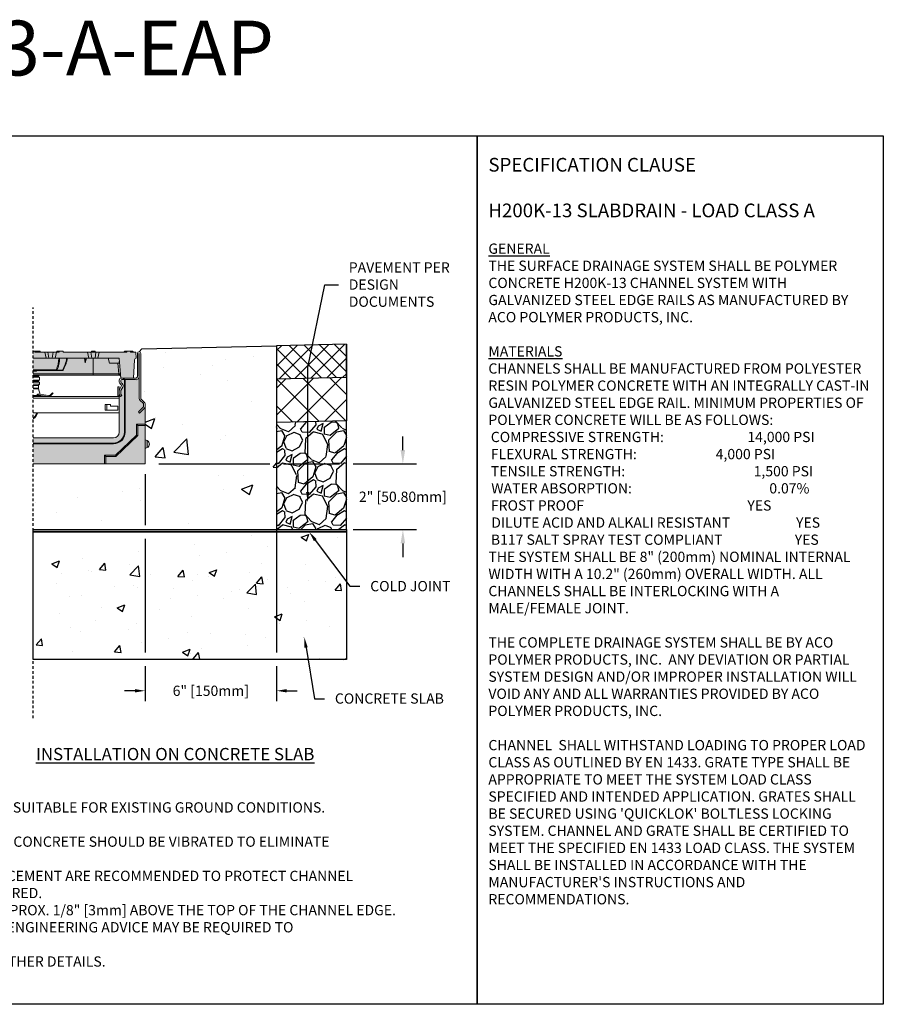
# Model space of a CAD drawing. Units: inches. Extents: x 317.6 to 378.4, y 64.9 to 109.8.
# Drawn here: x 339 to 378.4, y 64.9 to 109.8 of the extents above; entities that cross this region are included whole.
import ezdxf
from ezdxf import colors
from ezdxf.entities.mleader import LeaderData, LeaderLine
from ezdxf.math import Vec2, Vec3

# ---------------------------------------------------------------- set-up
doc = ezdxf.new("R2010")
doc.units = ezdxf.units.IN
doc.header["$LTSCALE"] = 0.25
doc.header["$MEASUREMENT"] = 0
doc.linetypes.add('HIDDEN', pattern=[0.375, 0.25, -0.125])
for name, color, linetype in [('ABC', 7, 'Continuous'), ('ASPHALT', 7, 'Continuous'), ('Channel 0.5m', 6, 'Continuous'), ('SUB-GRADE', 7, 'Continuous'), ('Text', 7, 'Continuous'), ('TITLEBLOCK', 7, 'Continuous')]:
    doc.layers.add(name, color=color, linetype=linetype)
doc.styles.add('Annotative', font='arial.ttf', dxfattribs={"height": 0.09375})
doc.styles.get("Standard").update_dxf_attribs({"font": 'arial.ttf'})
doc.dimstyles.get("Standard").update_dxf_attribs({"dimtxt": 0.625, "dimasz": 0.625, "dimexe": 0.625, "dimexo": 0.625, "dimtad": 0, "dimtih": 1, "dimtoh": 1, "dimdec": 3, "dimzin": 0, "dimdsep": 46, "dimlunit": 4, "dimtxsty": 'Standard', "dimcen": 0.625, "dimadec": 0, "dimazin": 0, "dimtfac": 1, "dimtdec": 3, "dimtofl": 0, "dimtmove": 0, "dimatfit": 3, "dimfxl": 1, "dimtolj": 1, "dimtzin": 0, "dimarcsym": 0})

# ---------------------------------------------------------------- blocks, each defined once
blk = doc.blocks.new('*D69')
at = {"layer": 'Defpoints', "color": 0, "transparency": 16777216}
for p in [(344.702, 89.554), (350.702, 86.55), (356.47, 86.55)]:
    blk.add_point(p, dxfattribs=at)
at = {"layer": 'SUB-GRADE', "color": 0, "lineweight": -2, "transparency": 16777216}
for p, q in [((356.47, 90.179), (356.47, 90.804)), ((345.327, 89.554), (350.389, 89.554)), ((351.014, 89.554), (353.577, 89.554)), ((354.202, 89.554), (357.095, 89.554)), ((351.327, 86.55), (353.577, 86.55)), ((354.202, 86.55), (357.095, 86.55)), ((356.47, 85.925), (356.47, 85.3))]:
    blk.add_line(p, q, dxfattribs=at)
at = {"layer": 'SUB-GRADE', "color": 0, "transparency": 16777216}
for points in [[(356.366, 90.179), (356.574, 90.179), (356.47, 89.554)], [(356.366, 85.925), (356.574, 85.925), (356.47, 86.55)]]:
    blk.add_solid(points, dxfattribs=at)
at = {"layer": 'SUB-GRADE', "color": 0, "transparency": 16777216, "insert": (356.47, 88.052), "char_height": 0.46875, "attachment_point": 5}
blk.add_mtext('\\A1;2" [50.80mm]', dxfattribs=at)
blk = doc.blocks.new('*D70')
at = {"layer": 'Defpoints', "color": 0, "transparency": 16777216}
for p in [(344.702, 89.554), (350.702, 86.55), (350.702, 79.196)]:
    blk.add_point(p, dxfattribs=at)
at = {"layer": 'Text', "color": 0, "lineweight": -2, "transparency": 16777216}
for p, q in [((344.702, 89.085), (344.702, 86.76)), ((344.702, 86.135), (344.702, 80.941)), ((350.702, 86.081), (350.702, 80.941)), ((344.702, 80.316), (344.702, 78.727)), ((350.702, 80.316), (350.702, 78.727)), ((344.233, 79.196), (343.764, 79.196)), ((351.171, 79.196), (351.639, 79.196))]:
    blk.add_line(p, q, dxfattribs=at)
at = {"layer": 'Text', "color": 0, "transparency": 16777216}
for points in [[(344.233, 79.274), (344.233, 79.118), (344.702, 79.196)], [(351.171, 79.274), (351.171, 79.118), (350.702, 79.196)]]:
    blk.add_solid(points, dxfattribs=at)
at = {"layer": 'Text', "color": 0, "transparency": 16777216, "insert": (347.702, 79.196), "char_height": 0.46875, "attachment_point": 5}
blk.add_mtext('\\A1;6" [150mm]', dxfattribs=at)

msp = doc.modelspace()

# ---------------------------------------------------------------- hatches: boundary and pattern name
h = msp.add_hatch(color=252)
h.dxf.hatch_style = 1
edge = h.paths.add_edge_path()
edge.add_line((339.5838, 94.6919), (339.8909, 94.6919))
edge.add_line((339.8909, 94.6919), (339.9184, 94.6525))
edge.add_line((339.9184, 94.6525), (340.6564, 94.6525))
edge.add_line((340.6564, 94.6525), (340.684, 94.6919))
edge.add_line((340.684, 94.6919), (340.6842, 94.6919))
edge.add_line((340.6842, 94.6919), (340.9406, 94.6919))
edge.add_line((340.9406, 94.6919), (340.9682, 94.6525))
edge.add_line((340.9682, 94.6525), (342.2413, 94.6525))
edge.add_line((342.2413, 94.6525), (342.2688, 94.6919))
edge.add_line((342.2688, 94.6919), (342.4105, 94.6919))
edge.add_line((342.4105, 94.6919), (342.4381, 94.6525))
edge.add_line((342.4381, 94.6525), (343.7469, 94.6525))
edge.add_line((343.7469, 94.6525), (343.7511, 94.6683))
edge.add_line((343.7511, 94.6683), (343.7535, 94.6771))
edge.add_spline(control_points=[(343.7535, 94.6771), (343.7543, 94.6792), (343.7559, 94.6834), (343.7607, 94.6883), (343.7664, 94.6911), (343.7706, 94.6919), (343.7726, 94.6919), (343.7728, 94.6919)], knot_values=[0, 0, 0, 0, 0.2575133, 0.5150383, 0.7726177, 0.9706677, 1, 1, 1, 1], degree=3, periodic=0)
edge.add_line((343.7728, 94.6919), (344.1349, 94.6919))
edge.add_spline(control_points=[(344.1349, 94.6919), (344.1352, 94.6919), (344.1371, 94.6919), (344.1413, 94.6911), (344.1469, 94.6883), (344.1518, 94.6834), (344.1534, 94.6792), (344.1542, 94.6771)], knot_values=[0, 0, 0, 0, 0.0303017, 0.227365, 0.4849544, 0.7424798, 1, 1, 1, 1], degree=3, periodic=0)
edge.add_line((344.1542, 94.6771), (344.1566, 94.6683))
edge.add_line((344.1566, 94.6683), (344.1608, 94.6525))
edge.add_line((344.1608, 94.6525), (344.2839, 94.6525))
edge.add_line((344.2839, 94.6525), (344.2983, 94.3769))
edge.add_line((344.2983, 94.3769), (344.2943, 94.3769))
edge.add_arc((344.2943, 94.2982), 0.0787, 450, 536.91033)
edge.add_line((344.2157, 94.3024), (344.1721, 93.4714))
edge.add_line((344.1721, 93.4714), (343.7435, 93.4714))
edge.add_line((343.7435, 93.4714), (343.7098, 93.4714))
edge.add_line((343.7098, 93.4714), (343.6192, 93.4714))
edge.add_line((343.6192, 93.4714), (343.5892, 93.4714))
edge.add_line((343.5892, 93.4714), (343.5825, 93.5474))
edge.add_arc((343.5237, 93.5423), 0.0591, 364.99998, 449.85136)
edge.add_line((343.5239, 93.6014), (343.5093, 93.6014))
edge.add_line((343.5093, 93.6014), (342.3363, 93.6014))
edge.add_line((342.3363, 93.6014), (340.7112, 93.6014))
edge.add_spline(control_points=[(340.722, 93.6053), (340.7199, 93.6041), (340.7151, 93.6014), (340.7098, 93.6014), (340.7069, 93.6014), (340.7068, 93.6014)], knot_values=[0, 0, 0, 0, 0.4307255, 0.9871771, 1, 1, 1, 1], degree=3, periodic=0)
edge.add_line((340.7068, 93.6014), (339.5838, 93.6014))
edge.add_line((339.5838, 93.6014), (339.5838, 94.6919))
h = msp.add_hatch(color=253)
h.dxf.hatch_style = 1
h.paths.add_polyline_path([(343.5208, 92.72, 0.0593965), (343.5336, 92.6962), (343.5336, 92.6962), (343.5787, 92.6317), (343.64, 92.6746), (343.5948, 92.7391, -0.154161), (343.5877, 92.7617), (343.5877, 92.8816, -0.1315104), (343.593, 92.9012), (343.6778, 93.0481, 0.3393059), (343.6561, 93.2144), (343.6128, 93.2577, -0.1984394), (343.5956, 93.2994), (343.5956, 93.3573, -0.4142143), (343.6349, 93.3966), (344.2558, 93.3966, 0.4143693), (344.4223, 93.5631), (344.4223, 93.7667), (344.4302, 93.7667), (344.4302, 92.5328, 0.2157507), (344.4704, 92.4441), (344.4704, 92.4441), (344.6137, 92.3182, -0.2167388), (344.6271, 92.2885), (344.6271, 92.1726, -0.1979312), (344.6155, 92.1449), (344.3931, 91.9224), (344.446, 91.8695), (344.6672, 92.0907, 0.1987177), (344.7019, 92.1741), (344.7019, 91.0008), (343.5208, 91.0008)])
h = msp.add_hatch(color=253)
h.dxf.hatch_style = 1
h.paths.add_polyline_path([(339.5838, 90.7352), (343.2552, 90.7352, 0.4142136), (343.5208, 91.0008), (344.7019, 91.0008), (344.7019, 90.651), (344.7967, 90.6117, -0.3113015), (344.8987, 90.4541, -0.3113557), (344.7966, 90.2965), (344.7019, 90.2573), (344.7019, 89.5541), (339.5838, 89.5541)])
at = {"layer": 'ABC'}
h = msp.add_hatch(dxfattribs=at)
h.set_pattern_fill('GRAVEL', color=256, scale=2, angle=45, style=0)
h.set_pattern_definition([(273.012788, (-19.47489, -14.47847), (1.41421356, -24.04163056), [0.269072, -26.638176]), (229.96974, (-19.46075, -14.747175), (15.556349186, 18.38477631), [0.461736, -45.7118495]), (177.510447, (-19.75773, -15.10073), (29.69848481, -1.414213562), [0.325576, -32.232065]), (312.27369, (-19.95572, -16.00583), (-26.870057685, 29.69848481), [0.420476, -41.627116]), (337.833654, (-19.67288, -16.31695), (-24.04163056, 9.899494937), [0.41231, -40.818746]), (42.27369, (-19.29104, -16.47252), (-29.69848481, -26.870057685), [0.420476, -41.627116]), (82.69424, (-18.979915, -16.18967), (-4.242640687, -32.526911935), [0.556058, -55.049697]), (117.255328, (-18.909204, -15.63813), (-21.213203436, 41.012193309), [0.524976, -51.972643]), (166.429566, (-19.14962, -15.17144), (-29.69848481, 7.071067812), [0.4219, -41.768146]), (220.23636, (-19.55974, -15.07244), (16.97056275, 14.142135624), [0.481664, -23.601525]), (267.397438, (-19.92744, -15.38357), (-1.414213562, -32.526911935), [0.622896, -61.66675]), (183.814075, (-18.5415, -14.6199), (-18.38477631, -1.41421356), [0.212602, -21.04769]), (216.469234, (-18.75364, -14.63404), (21.213203436, 15.556349186), [0.404474, -40.043023]), (270, (-19.0789, -14.8745), (1.4142136, -1.4142136), [0.282842, -2.545585]), (248.19859, (-19.3476, -14.80374), (4.24264069, 9.89949494), [0.152316, -15.07923]), (336.80141, (-19.40418, -14.94517), (-5.65685425, 2.82842712), [0.215406, -10.554924]), (75.96376, (-19.2062, -15.03002), (1.41421356, 7.0710678), [0.349858, -11.312046]), (206.56505, (-19.12134, -14.6906), (4.2426407, 1.4142136), [0.252982, -6.071573]), (61.38954, (-20.22442, -15.76541), (9.899494937, 18.38477631), [0.3544, -35.08569]), (115.346176, (-20.05472, -15.45428), (9.899494937, -21.213203436), [0.297322, -29.4348155]), (338.19859, (-19.40418, -14.40776), (-9.89949494, 4.24264069), [0.30463, -14.926916]), (28.61046, (-19.12134, -14.5209), (-18.38477631, -9.899494937), [0.3544, -35.08569]), (24.443955, (-19.3476, -16.64222), (-9.89949494, -4.24264069), [0.34176, -16.746247]), (339.77514, (-19.03648, -16.5008), (-22.627417, 8.485281374), [0.286356, -28.349286]), (111.80141, (-17.97582, -15.80784), (-4.24264069, 9.89949494), [0.30463, -14.926916]), (62.354025, (-18.08896, -15.52499), (-12.72792206, -24.04163056), [0.335262, -33.190847]), (114.443955, (-18.66879, -16.5008), (4.24264069, -9.89949494), [0.17088, -16.917127]), (146.30993, (-18.06068, -15.8927), (-7.0710678, 4.2426407), [0.10198, -10.096059]), (210.96376, (-18.14553, -15.8361), (5.65685425, 2.8284271), [0.41231, -7.833901]), (231.009006, (-18.49908, -16.04825), (12.72792206, 15.556349186), [0.3821, -37.827846]), (348.69007, (-19.0789, -15.1573), (-4.2426407, 1.4142136), [0.288444, -6.922659]), (38.157227, (-18.79607, -15.213866), (26.870057685, 21.213203436), [0.503588, -49.855125]), (105.945396, (-18.40009, -14.90274), (4.24264069, -15.55634919), [0.205912, -20.385348]), (135, (-18.4567, -14.7047), (-2.828427, 4e-16), [0.12, -1.88]), (165.256437, (-18.5698, -16.03411), (15.556349186, -4.242640687), [0.277848, -27.50704]), (93.012788, (-18.8385, -15.9634), (-1.41421356, 24.04163056), [0.538144, -26.369104]), (45, (-18.8668, -15.426), (2e-16, 2.828427), [0.52, -1.48]), (10.304846, (-18.49908, -15.0583), (24.04163056, 4.242640687), [0.316228, -31.306549]), (299.054604, (-18.18796, -15.00173), (4.24264069, -7.07106781), [0.291204, -14.269016]), (252.645975, (-18.04653, -15.25629), (-12.727922061, -41.012193309), [0.47413, -46.938948]), (220.426079, (-18.187955, -15.70884), (-19.798989873, -16.970562748), [0.501598, -49.658147])])
h.paths.add_polyline_path([(350.7019, 86.5496), (353.8894, 86.5496), (353.8894, 91.5147), (350.7019, 91.4384), (350.7019, 89.8312)])
at = {"layer": 'ASPHALT'}
h = msp.add_hatch(dxfattribs=at)
h.set_pattern_fill('NET', color=256, scale=7, angle=45, style=0)
h.set_pattern_definition([(45, (-19.0791, -16.9109), (-0.6187184, 0.6187184), []), (135, (-19.0791, -16.9109), (-0.6187184, -0.6187184), [])])
h.paths.add_polyline_path([(350.7019, 91.4384), (353.8894, 91.5147), (353.8894, 93.515), (350.7019, 93.4388)])
at = {"layer": 'SUB-GRADE'}
h = msp.add_hatch(dxfattribs=at)
h.set_pattern_fill('AR-CONC', color=256, scale=0.75)
h.set_pattern_definition([(50, (65.7637, -2.2466), (5.37945, -0.47064), [0.5625, -6.1875]), (355, (65.7637, -2.2466), (-1.04064, 5.64144), [0.45, -4.95]), (100.4514, (66.212, -2.286), (4.33882, 5.1708), [0.47805, -5.25857]), (46.1842, (65.764, -0.7466), (8.00431, -1.2414), [0.84375, -9.28125]), (96.6356, (66.431, -0.85), (7.00996, 7.30589), [0.71708, -7.88785]), (351.1842, (65.764, -0.747), (7.00996, 7.3059), [0.675, -7.425]), (21, (66.5137, -1.1216), (4.4768, -3.01964), [0.5625, -6.1875]), (326, (66.5137, -1.1216), (1.82486, 5.43863), [0.45, -4.95]), (71.4514, (66.887, -1.3733), (6.30167, 2.41898), [0.47805, -5.25857]), (37.5, (65.7637, -2.2466), (0.091199, 2.496704), [0, -4.89, 0, -5.025, 0, -4.96875]), (7.5, (65.7637, -2.2466), (1.973022, 2.958088), [0, -2.865, 0, -4.7775, 0, -1.89375]), (327.5, (64.0912, -2.2466), (4.003668, -0.169162), [0, -1.875, 0, -5.85, 0, -7.7625]), (317.5, (63.3412, -2.2466), (4.373896, 0.750787), [0, -2.4375, 0, -3.885, 0, -5.5125])])
edge = h.paths.add_edge_path()
edge.add_line((350.7019, 94.939), (344.552, 94.7972))
edge.add_line((344.552, 94.7972), (344.4263, 94.6722))
edge.add_arc((344.4299, 94.5971), 0.0752, -2.73379, 92.73391, ccw=False)
edge.add_line((344.505, 94.5935), (344.505, 92.4832))
edge.add_line((344.505, 92.4832), (344.7019, 92.3605))
edge.add_line((344.7019, 92.3605), (344.7019, 89.5541))
edge.add_line((344.7019, 89.5541), (341.754, 89.5541))
edge.add_line((341.754, 89.5541), (339.5838, 89.5541))
edge.add_line((339.5838, 89.5541), (339.5838, 86.5496))
edge.add_line((339.5838, 86.5496), (350.7019, 86.5496))
edge.add_line((350.7019, 86.5496), (350.7019, 94.939))
h = msp.add_hatch(color=256, dxfattribs=at)
h.dxf.hatch_style = 1
h.paths.add_polyline_path([(353.8894, 86.5496), (339.5838, 86.5496), (339.5838, 86.447), (353.8894, 86.447)])
h = msp.add_hatch(dxfattribs=at)
h.set_pattern_fill('AR-CONC', color=256, scale=0.5)
h.set_pattern_definition([(50, (65.7637, -2.0563), (3.5863, -0.31376), [0.375, -4.125]), (355, (65.7637, -2.0563), (-0.693757, 3.76096), [0.3, -3.3]), (100.4514, (66.0626, -2.0824), (2.892544, 3.4472), [0.3187, -3.50571]), (46.1842, (65.7637, -1.0563), (5.336207, -0.827596), [0.5625, -6.1875]), (96.6356, (66.2084, -1.125), (4.67331, 4.87059), [0.47805, -5.25857]), (351.1842, (65.7637, -1.0563), (4.67331, 4.87059), [0.45, -4.95]), (21, (66.2637, -1.3063), (2.984535, -2.013094), [0.375, -4.125]), (326, (66.2637, -1.3063), (1.216577, 3.62575), [0.3, -3.3]), (71.4514, (66.5124, -1.474), (4.20111, 1.612656), [0.3187, -3.50571]), (37.5, (65.7637, -2.0563), (0.0607993, 1.664469), [0, -3.26, 0, -3.35, 0, -3.3125]), (7.5, (65.7637, -2.0563), (1.315348, 1.972059), [0, -1.91, 0, -3.185, 0, -1.2625]), (327.5, (64.6487, -2.0563), (2.669112, -0.1127744), [0, -1.25, 0, -3.9, 0, -5.175]), (317.5, (64.1487, -2.0563), (2.91593, 0.500525), [0, -1.625, 0, -2.59, 0, -3.675])])
h.paths.add_polyline_path([(353.8894, 86.447), (339.5838, 86.447), (339.5838, 80.6285), (353.8894, 80.6285)])
at = {"layer": 'Text'}
h = msp.add_hatch(dxfattribs=at)
h.set_pattern_fill('NET', color=256, scale=4, angle=45)
h.set_pattern_definition([(45, (-4.92556, -2.10307), (-0.3535534, 0.3535534), []), (135, (-4.92556, -2.10307), (-0.3535534, -0.3535534), [])])
h.paths.add_polyline_path([(350.7019, 94.939), (353.8894, 95.0153), (353.8894, 93.515), (350.7019, 93.4388)])

# ---------------------------------------------------------------- linework, layer by layer
for p, q in [((344.552, 94.7972), (350.7019, 94.939)), ((350.7019, 94.939), (350.7019, 83.5435)), ((339.5838, 94.6919), (339.5838, 94.6722)), ((344.4263, 94.6722), (344.552, 94.7972))]:
    msp.add_line(p, q)
at = {"color": 7, "linetype": 'Continuous', "lineweight": 15}
for p, q in [((339.6546, 94.6919), (339.5838, 94.6919)), ((339.5838, 94.3769), (340.1862, 94.3769)), ((339.6546, 94.6919), (339.6822, 94.6525)), ((339.82, 94.6919), (339.6546, 94.6919)), ((340.1161, 94.6525), (339.6822, 94.6525)), ((339.8909, 94.6919), (339.82, 94.6919)), ((339.82, 94.6919), (339.82, 94.6525)), ((339.8909, 94.6919), (339.9184, 94.6525)), ((340.1862, 94.3769), (340.1161, 94.6525)), ((340.2676, 94.6525), (340.1161, 94.6525)), ((340.3097, 94.3769), (340.1862, 94.3769)), ((340.3097, 94.3769), (340.2676, 94.6525)), ((340.5063, 94.6525), (340.2676, 94.6525)), ((340.4642, 94.3769), (340.3097, 94.3769)), ((340.4642, 94.3769), (340.5063, 94.6525)), ((340.5877, 94.3769), (340.4642, 94.3769)), ((340.5063, 94.6525), (340.6577, 94.6525)), ((340.6577, 94.6525), (340.5877, 94.3769)), ((340.5877, 94.3769), (340.7983, 94.3769)), ((340.684, 94.6919), (340.6564, 94.6525)), ((340.6842, 94.6919), (340.6566, 94.6525)), ((340.7713, 94.6525), (340.6577, 94.6525)), ((340.6842, 94.6919), (340.684, 94.6919)), ((340.7989, 94.6919), (340.6842, 94.6919)), ((340.7989, 94.6919), (340.7713, 94.6525)), ((340.7983, 94.3769), (341.1186, 94.3769)), ((340.9406, 94.6919), (340.7989, 94.6919)), ((340.9406, 94.6919), (340.9682, 94.6525)), ((342.0689, 94.6525), (340.9682, 94.6525)), ((341.1186, 94.3769), (342.1389, 94.3769)), ((341.9713, 94.1654), (341.934, 94.3769)), ((341.9642, 94.206), (341.9878, 94.3769)), ((342.0311, 94.3769), (341.9713, 94.1654)), ((342.1389, 94.3769), (342.0689, 94.6525)), ((342.2203, 94.6525), (342.0689, 94.6525)), ((342.2624, 94.3769), (342.1389, 94.3769)), ((342.2624, 94.3769), (342.2203, 94.6525)), ((342.459, 94.6525), (342.2203, 94.6525)), ((342.2688, 94.6919), (342.2413, 94.6525)), ((342.4169, 94.3769), (342.2624, 94.3769)), ((342.4105, 94.6919), (342.2688, 94.6919)), ((342.3332, 93.6592), (342.3298, 94.3769)), ((342.4105, 94.6919), (342.4381, 94.6525)), ((342.4169, 94.3769), (342.459, 94.6525)), ((342.5404, 94.3769), (342.4169, 94.3769)), ((342.6105, 94.6525), (342.459, 94.6525)), ((342.6105, 94.6525), (342.5404, 94.3769)), ((342.5404, 94.3769), (343.51, 94.3769)), ((343.8498, 94.6525), (342.6105, 94.6525)), ((343.0687, 94.1525), (343.0117, 94.3769)), ((343.51, 94.3769), (343.5892, 93.4714)), ((343.7636, 94.6771), (343.757, 94.6525)), ((343.7636, 94.6771), (343.8669, 94.6771)), ((343.8773, 94.6919), (343.7829, 94.6919)), ((343.8773, 94.6919), (343.8498, 94.6525)), ((344.019, 94.6919), (343.8773, 94.6919)), ((344.019, 94.6919), (344.0466, 94.6525)), ((344.12, 94.6919), (344.019, 94.6919)), ((344.0294, 94.6771), (344.143, 94.6771)), ((344.2839, 94.6525), (344.0466, 94.6525)), ((344.1248, 94.6919), (344.12, 94.6919)), ((344.143, 94.6771), (344.1507, 94.6525)), ((344.1441, 94.6771), (344.1507, 94.6525)), ((344.2839, 94.6525), (344.2983, 94.3769)), ((344.2983, 94.3769), (344.2943, 94.3769)), ((344.3475, 93.5305), (344.3475, 94.5935)), ((344.4223, 94.5936), (344.4223, 93.5632)), ((344.4302, 92.5328), (344.4302, 94.5936)), ((344.505, 94.5935), (344.505, 92.5311)), ((343.0687, 94.1525), (343.4595, 94.1525)), ((343.5099, 94.1525), (343.4595, 94.1525)), ((343.4595, 94.1525), (343.5027, 93.6592)), ((344.2157, 94.3023), (344.1721, 93.4714)), ((340.6392, 93.8499), (339.5838, 93.8499)), ((339.5838, 93.8139), (340.6729, 93.8139)), ((339.5838, 93.778), (339.6953, 93.778)), ((342.3332, 93.6592), (339.5838, 93.6592)), ((339.5838, 93.6053), (342.3363, 93.6053)), ((339.5838, 93.6014), (340.7068, 93.6014)), ((339.5838, 93.5699), (339.8402, 93.5699)), ((339.5838, 93.5502), (339.8402, 93.5502)), ((339.5838, 93.5108), (339.8791, 93.5108)), ((339.6953, 93.8139), (339.6953, 93.778)), ((339.8402, 93.5699), (339.8402, 93.5502)), ((339.8791, 93.5108), (339.8791, 93.373)), ((340.9258, 93.8255), (340.6729, 93.8255)), ((340.6729, 93.8139), (340.6729, 93.8255)), ((340.6729, 93.8139), (340.9258, 93.8139)), ((340.7068, 93.6014), (342.3363, 93.6014)), ((340.9258, 93.8139), (340.9258, 93.8255)), ((343.5027, 93.6592), (342.3332, 93.6592)), ((342.3363, 93.6053), (343.5089, 93.6053)), ((342.3363, 93.6014), (343.5093, 93.6014)), ((343.5089, 93.6053), (343.5234, 93.6053)), ((343.5093, 93.6014), (343.5237, 93.6014)), ((344.4302, 93.7667), (344.4223, 93.7667)), ((344.4223, 93.7667), (344.4223, 93.5632)), ((344.4302, 92.5328), (344.4302, 93.7667)), ((339.5838, 93.373), (339.8791, 93.373)), ((339.5838, 93.3336), (339.8402, 93.3336)), ((339.5838, 93.314), (339.8402, 93.314)), ((339.5838, 93.2746), (339.8791, 93.2746)), ((339.5838, 93.1958), (339.8791, 93.1958)), ((339.5838, 93.125), (339.8346, 93.125)), ((339.8346, 93.125), (339.8346, 93.0145)), ((339.8402, 93.3336), (339.8402, 93.314)), ((339.8791, 93.2746), (339.8791, 93.1958)), ((343.4617, 93.0659), (343.5208, 93.0659)), ((343.4617, 93.0659), (343.4617, 92.6525)), ((343.5208, 93.2847), (343.5208, 93.373)), ((343.5208, 93.0659), (343.5208, 92.9214)), ((343.5282, 92.9368), (343.6152, 93.0876)), ((343.6058, 93.1589), (343.5496, 93.2151)), ((343.5892, 93.4714), (343.6192, 93.4714)), ((343.6778, 93.0482), (343.593, 92.9012)), ((343.5956, 93.3573), (343.5956, 93.2994)), ((343.6129, 93.2576), (343.656, 93.2145)), ((343.6192, 93.4714), (343.7098, 93.4714)), ((343.71, 93.3966), (343.6349, 93.3966)), ((343.7098, 93.3966), (343.7098, 93.4714)), ((343.7098, 93.4714), (343.7435, 93.4714)), ((343.7435, 93.3966), (343.71, 93.3966)), ((343.7435, 93.4714), (343.7435, 93.3966)), ((343.7435, 93.4714), (344.2885, 93.4714)), ((344.2558, 93.3966), (343.7435, 93.3966)), ((343.757, 93.3966), (343.757, 91.0008)), ((343.7905, 93.3966), (343.7905, 91.0008)), ((344.2558, 93.3966), (343.7905, 93.3966)), ((339.8346, 93.0145), (339.5838, 93.0145)), ((339.5838, 92.984), (339.8387, 92.984)), ((339.5838, 92.6719), (339.7435, 92.6719)), ((343.5129, 92.6328), (339.5838, 92.6328)), ((339.7882, 92.6719), (339.9223, 92.6719)), ((339.8384, 92.6923), (340.2708, 92.6328)), ((339.8387, 92.984), (339.9088, 92.7223)), ((339.8438, 92.7313), (340.3081, 92.6675)), ((339.9198, 92.6811), (339.9223, 92.6719)), ((340.3612, 92.6853), (340.4783, 92.8024)), ((340.3891, 92.6575), (340.5062, 92.7746)), ((340.5062, 92.7746), (340.4783, 92.8024)), ((343.4617, 92.6525), (343.5129, 92.6525)), ((343.5129, 92.7616), (343.5129, 92.8797)), ((343.5129, 92.7616), (343.5129, 91.7878)), ((343.5208, 91.0008), (343.5208, 92.72)), ((343.5787, 92.6317), (343.5336, 92.6962)), ((343.64, 92.6746), (343.5787, 92.6317)), ((343.5877, 92.8815), (343.5877, 92.7616)), ((343.5948, 92.7391), (343.64, 92.6746)), ((343.5129, 92.5541), (339.5838, 92.5541)), ((342.8712, 92.0108), (342.8712, 92.2628)), ((342.8712, 92.2628), (343.1231, 92.2628)), ((342.9499, 92.2628), (342.9499, 92.0108)), ((343.1231, 92.2628), (343.1231, 92.188)), ((343.1231, 92.188), (343.4578, 92.188)), ((343.4578, 92.188), (343.4578, 92.0108)), ((344.3931, 91.9224), (344.6155, 92.1449)), ((344.6137, 92.3182), (344.4704, 92.4441)), ((344.5184, 92.5015), (344.6617, 92.3756)), ((344.6271, 92.1727), (344.6271, 92.2886)), ((344.7019, 92.2869), (344.7019, 92.1743)), ((344.7019, 91.3651), (344.7019, 92.1743)), ((339.5838, 91.8769), (343.5129, 91.8769)), ((339.6649, 91.7073), (339.7629, 91.8769)), ((339.699, 91.6876), (339.8083, 91.8769)), ((343.4578, 92.0108), (342.8712, 92.0108)), ((343.5208, 91.7878), (343.5129, 91.7878)), ((344.446, 91.8695), (344.3931, 91.9224)), ((344.6673, 92.0908), (344.446, 91.8695)), ((344.3637, 91.3096), (344.3082, 91.3651)), ((344.3082, 90.8665), (344.3082, 91.3651)), ((344.3082, 91.3651), (344.7019, 91.3651)), ((344.3637, 91.3096), (344.7019, 91.3096)), ((344.3637, 90.8427), (344.3637, 91.3096)), ((344.7019, 91.3096), (344.7019, 91.3651)), ((344.7019, 91.3096), (344.7019, 89.5541)), ((343.3476, 89.9478), (344.3082, 90.8665)), ((343.3699, 89.8923), (344.3637, 90.8427)), ((343.757, 91.0008), (343.7905, 91.0008)), ((344.3637, 90.8427), (344.3082, 90.8665)), ((339.5838, 90.7352), (343.2552, 90.7352)), ((343.2552, 90.499), (339.5838, 90.499)), ((343.2552, 90.4655), (339.5838, 90.4655)), ((343.2552, 90.499), (343.2552, 90.4655)), ((344.7019, 90.651), (344.7967, 90.6117)), ((344.7967, 90.6117), (344.7967, 90.2965)), ((344.8987, 90.4493), (344.8987, 90.4589)), ((342.907, 89.8923), (342.8515, 89.9478)), ((342.8515, 89.5541), (342.8515, 89.9478)), ((342.8515, 89.9478), (343.3476, 89.9478)), ((342.907, 89.8923), (343.3699, 89.8923)), ((342.907, 89.5541), (342.907, 89.8923)), ((343.3699, 89.8923), (343.3476, 89.9478)), ((344.7967, 90.2965), (344.7019, 90.2573)), ((339.5838, 89.5541), (342.8515, 89.5541)), ((342.907, 89.5541), (342.8515, 89.5541)), ((344.7019, 89.5541), (342.907, 89.5541))]:
    msp.add_line(p, q, dxfattribs=at)
for points in [[(317.5585, 104.5292), (359.8679, 104.5292), (359.8679, 64.8854), (317.5585, 64.8854)], [(359.8679, 104.5292), (378.4039, 104.5292), (378.4039, 64.8854), (359.8679, 64.8854)]]:
    msp.add_lwpolyline(points, close=True)
at = {"color": 7, "linetype": 'Continuous', "lineweight": 15, "flags": 128}
for points in [[(343.7535, 94.6771), (343.7511, 94.6683), (343.7469, 94.6525)], [(343.7535, 94.6771), (343.7511, 94.6683), (343.7469, 94.6525)], [(344.1542, 94.6771), (344.1566, 94.6683), (344.1608, 94.6525)], [(343.5231, 94.2273), (343.5222, 94.2225), (343.5197, 94.208), (343.5155, 94.1844), (343.5099, 94.1525)], [(343.507, 93.6053), (343.5081, 93.6024), (343.5093, 93.6014)]]:
    msp.add_lwpolyline(points, dxfattribs=at)
at = {"color": 7, "linetype": 'Continuous', "lineweight": 15}
for centre, radius, start, end in [((344.1248, 94.6719), 0.02, 15, 90), ((344.2943, 94.2982), 0.0787, 90, 177), ((344.4263, 94.5935), 0.0787, 0, 180), ((344.4263, 94.5936), 0.00394, 0, 180), ((339.6953, 93.8567), 0.0787, 270, 327.07247), ((339.8796, 93.5699), 0.0394, 126.87796, 180.00968), ((339.8796, 93.5502), 0.0394, 180, 269.25545), ((340.6848, 93.8774), 0.0532, 211.0923, 257.12778), ((340.6756, 93.8502), 0.0364, 180.52163, 265.84646), ((340.9258, 93.8533), 0.0394, 270, 329.94422), ((340.9376, 93.8513), 0.0284, 245.30573, 321.49729), ((343.63, 93.6467), 0.128, 174.38981, 198.87352), ((343.5234, 93.5462), 0.0591, 5, 90), ((343.5237, 93.5423), 0.0591, 5, 90), ((344.2885, 93.5305), 0.1378, 256.27087, 13.72913), ((344.2885, 93.5305), 0.0591, 270, 0), ((339.9134, 93.125), 0.0787, 115.84193, 180), ((339.8796, 93.3336), 0.0394, 90.74455, 180), ((339.8796, 93.3139), 0.0394, 179.99032, 269.25545), ((343.6192, 93.373), 0.0984, 90, 180), ((343.6192, 93.2847), 0.0984, 180, 225), ((343.6349, 93.3573), 0.0394, 90, 180), ((343.6546, 93.2994), 0.0591, 180, 225), ((343.5641, 93.1171), 0.0591, 330, 45), ((343.5585, 93.1171), 0.1378, 330, 45), ((339.831, 92.6384), 0.0937, 82.17631, 183.42131), ((339.831, 92.6384), 0.0543, 82.17631, 185.90748), ((339.9527, 93.0145), 0.1181, 180, 195), ((339.7273, 92.6447), 0.1969, 356.56019, 7.96728), ((340.3167, 92.7299), 0.063, 262.17631, 315), ((340.3167, 92.7299), 0.1024, 288.58816, 315), ((343.442, 92.6525), 0.0197, 270, 0), ((343.6271, 92.8797), 0.1142, 150, 180), ((343.6271, 92.7616), 0.1142, 180, 201.40335), ((343.6271, 92.7616), 0.1142, 201.40335, 215), ((343.6271, 92.8815), 0.0394, 150, 180), ((343.6271, 92.7616), 0.0394, 180, 215), ((344.5483, 92.5328), 0.1181, 180, 228.69989), ((344.5444, 92.5311), 0.0394, 180, 228.69989), ((344.5877, 92.2886), 0.0394, 0, 48.69989), ((344.5877, 92.1727), 0.0394, 315, 0), ((344.5838, 92.2869), 0.1181, 0, 48.69989), ((344.5838, 92.1743), 0.1181, 315, 0), ((339.5838, 91.7541), 0.0937, 270, 330.00231), ((339.5838, 91.7541), 0.1331, 270, 330.00231), ((343.2552, 91.0008), 0.5353, 270, 0), ((343.2552, 91.0008), 0.5018, 270, 0), ((343.2552, 91.0008), 0.2656, 270, 0), ((344.7334, 90.4589), 0.1654, 0, 67.5), ((344.7334, 90.4493), 0.1654, 292.5, 0)]:
    msp.add_arc(centre, radius, start, end, dxfattribs=at)
at = {"color": 7, "linetype": 'Continuous', "lineweight": 15, "extrusion": (0, 0, -1)}
for centre, major_axis, ratio, start_param, end_param in [((339.5838, 94.365), (0, 1.2192), 0.9961655, 1.5610324, 2.0292247), ((339.5838, 94.608), (0, 1.5579), 0.9961655, 1.7196612, 2.0970356), ((342.3363, 93.6643), (0, 0.0591), 0.0534186, 3.1415927, 4.6251225), ((342.3363, 93.6604), (0, 0.0591), 0.0534186, 3.1415927, 3.5088007), ((343.4933, 93.6643), (-0.0795, 0.0052), 0.0572124, 3.1328039, 4.5900363)]:
    msp.add_ellipse(centre, major_axis=major_axis, ratio=ratio, start_param=start_param, end_param=end_param, dxfattribs=at)
at = {"color": 7, "linetype": 'Continuous', "lineweight": 15}
for points, knots in [([(340.7592, 94.3769), (340.7588, 94.3581), (340.7569, 94.2636), (340.7365, 94.1275), (340.6919, 93.9707), (340.6568, 93.8902), (340.6392, 93.8499)], [0, 0, 0, 0, 0.1054721, 0.5282104, 0.7633748, 1, 1, 1, 1]), ([(341.1536, 94.3769), (341.151, 94.3609), (341.1406, 94.299), (341.1274, 94.2365), (341.1121, 94.1909), (341.1118, 94.1902)], [0, 0, 0, 0, 0.25574508, 0.98891007, 1, 1, 1, 1]), ([(343.7728, 94.6919), (343.7726, 94.6919), (343.7706, 94.6919), (343.7664, 94.6911), (343.7607, 94.6883), (343.7559, 94.6834), (343.7543, 94.6792), (343.7535, 94.6771)], [0, 0, 0, 0, 0.0293323, 0.2273823, 0.4849617, 0.7424867, 1, 1, 1, 1]), ([(343.7535, 94.6771), (343.7536, 94.6771), (343.7539, 94.6771), (343.7596, 94.6771), (343.7636, 94.6771)], [0, 0, 0, 0, 0.3064638, 1, 1, 1, 1]), ([(343.7829, 94.6919), (343.7828, 94.6919), (343.7806, 94.6919), (343.7759, 94.6911), (343.7702, 94.6878), (343.7657, 94.6829), (343.7643, 94.679), (343.7636, 94.6771)], [0, 0, 0, 0, 0.0055283, 0.2897779, 0.599464, 0.7989791, 1, 1, 1, 1]), ([(344.143, 94.6771), (344.1421, 94.6791), (344.1403, 94.6831), (344.1352, 94.6877), (344.1285, 94.691), (344.123, 94.6919), (344.1201, 94.6919), (344.12, 94.6919)], [0, 0, 0, 0, 0.2239541, 0.44700911, 0.69362472, 0.99364571, 1, 1, 1, 1]), ([(344.1349, 94.6919), (344.1351, 94.6919), (344.1354, 94.6919), (344.1329, 94.6919), (344.1327, 94.6919)], [0, 0, 0, 0, 0.9215765, 1, 1, 1, 1]), ([(344.1349, 94.6919), (344.1352, 94.6919), (344.1371, 94.6919), (344.1413, 94.6911), (344.1469, 94.6883), (344.1518, 94.6834), (344.1534, 94.6792), (344.1542, 94.6771)], [0, 0, 0, 0, 0.03030168, 0.22736499, 0.48495437, 0.74247979, 1, 1, 1, 1]), ([(344.1438, 94.6771), (344.1472, 94.6771), (344.1537, 94.6771), (344.154, 94.6771), (344.1542, 94.6771)], [0, 0, 0, 0, 0.5252288, 1, 1, 1, 1]), ([(341.1118, 94.1902), (341.098, 94.1466), (341.0705, 94.0596), (341.0187, 93.9406), (340.9779, 93.8664), (340.9598, 93.8336)], [0, 0, 0, 0, 0.359439, 0.7164552, 1, 1, 1, 1]), ([(340.722, 93.6053), (340.7199, 93.6041), (340.7151, 93.6014), (340.7098, 93.6014), (340.7069, 93.6014), (340.7068, 93.6014)], [0, 0, 0, 0, 0.4307255, 0.9871771, 1, 1, 1, 1]), ([(343.5234, 93.6053), (343.525, 93.6061), (343.5284, 93.6077), (343.5377, 93.6203), (343.5522, 93.6345), (343.5671, 93.6468), (343.5726, 93.6541), (343.5728, 93.6584), (343.5728, 93.6592), (343.5728, 93.6592)], [0, 0, 0, 0, 0.1497464, 0.3168217, 0.5429901, 0.7200746, 0.9491339, 0.9975052, 1, 1, 1, 1])]:
    msp.add_open_spline(points, degree=3, knots=knots, dxfattribs=at)
at = {"layer": 'ABC'}
msp.add_lwpolyline([(350.7019, 86.5496), (353.8894, 86.5496), (353.8894, 91.5147), (350.7019, 91.4384), (350.7019, 89.8312)], close=True, dxfattribs=at)
at = {"layer": 'ASPHALT'}
for p, q in [((353.8894, 95.0153), (350.7019, 94.939)), ((353.8894, 93.515), (353.8894, 95.0153)), ((353.8894, 95.0153), (353.8894, 93.515)), ((350.7019, 93.4388), (353.8894, 93.515)), ((353.8894, 93.515), (353.8894, 91.5147))]:
    msp.add_line(p, q, dxfattribs=at)
at = {"layer": 'Channel 0.5m'}
msp.add_line((339.5838, 94.6919), (339.5838, 94.6722), dxfattribs=at)
at = {"layer": 'SUB-GRADE', "linetype": 'HIDDEN', "ltscale": 2}
msp.add_line((339.5838, 77.9467), (339.5838, 96.6857), dxfattribs=at)
at = {"layer": 'SUB-GRADE'}
for points in [[(339.5838, 86.5496), (353.8894, 86.5496), (353.8894, 86.447), (339.5838, 86.447)], [(339.5838, 86.447), (353.8894, 86.447), (353.8894, 80.6285), (339.5838, 80.6285)]]:
    msp.add_lwpolyline(points, close=True, dxfattribs=at)

# ---------------------------------------------------------------- texts
at = {"layer": 'Text', "insert": (360.3743, 103.5172), "char_height": 0.46875, "width": 17.504241, "attachment_point": 1, "style": 'Annotative'}
msp.add_mtext('{\\fArial|b1|i0|c0|p34;\\H1.3333x;SPECIFICATION CLAUSE \\P\\PH200K-13 SLABDRAIN - LOAD CLASS A\\H0.75x;\\L\\P\\fArial|b0|i1|c0|p34;\\PGENERAL \\P}THE SURFACE DRAINAGE SYSTEM SHALL BE POLYMER CONCRETE H200K-13 CHANNEL SYSTEM WITH GALVANIZED STEEL EDGE RAILS AS MANUFACTURED BY ACO POLYMER PRODUCTS, INC.\\P\\P{\\fArial|b0|i1|c0|p34;\\LMATERIALS}\\PCHANNELS SHALL BE MANUFACTURED FROM POLYESTER RESIN POLYMER CONCRETE WITH AN INTEGRALLY CAST-IN GALVANIZED STEEL EDGE RAIL. MINIMUM PROPERTIES OF POLYMER CONCRETE WILL BE AS FOLLOWS:\\P\\pi0.235;COMPRESSIVE STRENGTH:  ^I^I^I    14,000 PSI                          \\P\\pi0.23516;FLEXURAL STRENGTH:            ^I^I      4,000 PSI                           \\PTENSILE STRENGTH:               ^I ^I      1,500 PSI                                   \\P\\pi0.28073;WATER ABSORPTION:                   ^I ^I           0.07%              \\P\\pi0.25019;FROST PROOF^I^I               ^I^I^I    YES\\P\\pi0.27945;DILUTE ACID AND ALKALI RESISTANT                     YES\\P\\pi0.2414;B117 SALT SPRAY TEST COMPLIANT                       YES\\P\\pi0;                \\PTHE SYSTEM SHALL BE 8" (200mm) NOMINAL INTERNAL WIDTH WITH A 10.2" (260mm) OVERALL WIDTH. ALL CHANNELS SHALL BE INTERLOCKING WITH A MALE/FEMALE JOINT. \\P\\PTHE COMPLETE DRAINAGE SYSTEM SHALL BE BY ACO POLYMER PRODUCTS, INC.  ANY DEVIATION OR PARTIAL SYSTEM DESIGN AND/OR IMPROPER INSTALLATION WILL VOID ANY AND ALL WARRANTIES PROVIDED BY ACO POLYMER PRODUCTS, INC.\\P\\PCHANNEL  SHALL WITHSTAND LOADING TO PROPER LOAD CLASS AS OUTLINED BY EN 1433. GRATE TYPE SHALL BE APPROPRIATE TO MEET THE SYSTEM LOAD CLASS SPECIFIED AND INTENDED APPLICATION. GRATES SHALL BE SECURED USING \'QUICKLOK\' BOLTLESS LOCKING SYSTEM. CHANNEL AND GRATE SHALL BE CERTIFIED TO MEET THE SPECIFIED EN 1433 LOAD CLASS. THE SYSTEM SHALL BE INSTALLED IN ACCORDANCE WITH THE MANUFACTURER\'S INSTRUCTIONS AND RECOMMENDATIONS.\\P\\P    ^I^I^I  ', dxfattribs=at)
at = {"layer": 'Text', "insert": (339.7193, 76.5869), "char_height": 0.5625, "attachment_point": 1, "style": 'Annotative'}
msp.add_mtext_dynamic_manual_height_columns('{\\fArial|b1|i0|c0|p34;\\LINSTALLATION ON CONCRETE SLAB}', width=15.648794, gutter_width=2.8125, heights=[0], dxfattribs=at)
at = {"layer": 'Text', "insert": (318.4725, 74.8883), "char_height": 0.46875, "width": 40.983486, "attachment_point": 1}
msp.add_mtext('\\pi-0.9375,l0.9375;{\\LNOTES:\\P}1. IT IS NECESSARY TO ENSURE MINIMUM DIMENSIONS SHOWN ARE SUITABLE FOR EXISTING GROUND CONDITIONS.\\P    {\\fArial|b0|i1|c0|p34;ENGINEERING ADVICE MAY BE REQUIRED.\\P}2. MINIMUM CONCRETE STRENGTH OF 4,000 PSI IS RECOMMENDED. CONCRETE SHOULD BE VIBRATED TO ELIMINATE\\P    AIR POCKETS.\\P3. EXPANSION AND CONTRACTION CONTROL JOINTS AND REINFORCEMENT ARE RECOMMENDED TO PROTECT CHANNEL\\P    AND CONCRETE SURROUND. {\\fArial|b0|i1|c0|p34;ENGINEERING ADVICE MAY BE REQUIRED.\\P}4. THE FINISHED LEVEL OF THE CONCRETE SURROUND MUST BE APPROX. 1/8" [3mm] ABOVE THE TOP OF THE CHANNEL EDGE.\\P5. CONCRETE BASE THICKNESS SHOULD MATCH SLAB THICKNESS. ENGINEERING ADVICE MAY BE REQUIRED TO\\P    DETERMINE PROPER LOAD CLASS.\\P6. REFER TO ACO\'S LATEST INSTALLATION INSTRUCTIONS FOR FURTHER DETAILS.', dxfattribs=at)
at = {"layer": 'TITLEBLOCK', "insert": (340.0585, 106.5009), "char_height": 2.5, "attachment_point": 8, "style": 'Annotative'}
msp.add_mtext('H2K13-A-EAP', dxfattribs=at)

# ---------------------------------------------------------------- dimensions: what is measured, and where the dimension line sits
at = {"layer": 'SUB-GRADE'}
dim = msp.add_linear_dim(base=(356.4703, 86.5496), p1=(344.7019, 89.5541), p2=(350.7019, 86.5496), angle=90, text='2" [50.80mm]', dimstyle='Standard', override={"dimtxt": 0.46875}, dxfattribs=at)
dim.commit()
dim.dimension.update_dxf_attribs({"geometry": '*D69', "text_midpoint": (356.4703, 88.0519), "dimtype": 160})
at = {"layer": 'Text'}
dim = msp.add_linear_dim(base=(350.7019, 79.1956), p1=(344.7019, 89.5541), p2=(350.7019, 86.5496), angle=180, text='6" [150mm]', dimstyle='Standard', override={"dimtxt": 0.46875, "dimasz": 0.46875, "dimexe": 0.46875, "dimexo": 0.46875, "dimgap": 0.46875}, dxfattribs=at)
dim.commit()
dim.dimension.update_dxf_attribs({"geometry": '*D70', "text_midpoint": (347.7019, 79.1956)})

# ---------------------------------------------------------------- leaders
ml = msp.add_multileader_mtext('Standard', dxfattribs=at)
ml.set_content('PAVEMENT PER\\PDESIGN DOCUMENTS', color=256)
ml.set_leader_properties()
ml.build(insert=Vec2(0, 0))
ml.multileader.update_dxf_attribs({"text_left_attachment_type": 2, "text_right_attachment_type": 2, "dogleg_length": 0.625, "arrow_head_size": 0.4688})
ctx = ml.context
ctx.base_point, ctx.char_height, ctx.arrow_head_size, ctx.landing_gap_size, ctx.plane_origin = Vec3(353.5311, 97.7245), 0.46875, 0.4688, 0.4688, Vec3(350.922, 78.2354)
ctx.left_attachment, ctx.right_attachment = 2, 2
notes = []
notes.append((ctx, [(1, (1, 1, 0), (352.9061, 97.7245), (1, 0), 0.625, [(1, [(352.1256, 87.8022), (352.1256, 93.9459)], 0, [])])]))
ctx.mtext.insert, ctx.mtext.width, ctx.mtext.flow_direction = Vec3(353.9998, 98.7523), 5.208561, 5
ml = msp.add_multileader_mtext('Standard', dxfattribs=at)
ml.set_content('COLD JOINT', color=256)
ml.set_leader_properties()
ml.build(insert=Vec2(0, 0))
ml.multileader.update_dxf_attribs({"text_left_attachment_type": 2, "text_right_attachment_type": 2, "dogleg_length": 0.4688, "arrow_head_size": 0.4688})
ctx = ml.context
ctx.base_point, ctx.char_height, ctx.arrow_head_size, ctx.landing_gap_size, ctx.plane_origin = Vec3(354.511, 83.9644), 0.46875, 0.4688, 0.4688, Vec3(349.7882, 78.3295)
ctx.left_attachment, ctx.right_attachment = 2, 2
notes.append((ctx, [(0, (1, 1, 0), (354.0422, 83.9644), (1, 0), 0.4688, [(0, [(352.1907, 86.447)], 0, [])])]))
ctx.mtext.insert, ctx.mtext.flow_direction = Vec3(354.9797, 84.2069), 5
ml = msp.add_multileader_mtext('Standard', dxfattribs=at)
ml.set_content('CONCRETE SLAB', color=256)
ml.set_leader_properties()
ml.build(insert=Vec2(0, 0))
ml.multileader.update_dxf_attribs({"text_left_attachment_type": 2, "text_right_attachment_type": 2, "dogleg_length": 0.4688, "arrow_head_size": 0.4688})
ctx = ml.context
ctx.base_point, ctx.char_height, ctx.arrow_head_size, ctx.landing_gap_size, ctx.plane_origin = Vec3(352.8977, 78.8342), 0.46875, 0.4688, 0.4688, Vec3(349.6586, 75.3255)
ctx.left_attachment, ctx.right_attachment = 2, 2
notes.append((ctx, [(0, (1, 1, 0), (352.429, 78.8342), (1, 0), 0.4688, [(0, [(351.9723, 81.6307)], 0, [])])]))
ctx.mtext.insert, ctx.mtext.flow_direction = Vec3(353.3665, 79.0767), 5
for ctx, leaders in notes:
    for number, flags, end, landing, length, lines in leaders:
        leader = LeaderData()
        leader.index, (leader.has_last_leader_line, leader.has_dogleg_vector, leader.attachment_direction) = number, flags
        leader.last_leader_point, leader.dogleg_vector, leader.dogleg_length = Vec3(end), Vec3(landing), length
        for number, points, colour, breaks in lines:
            line = LeaderLine()
            line.index, line.vertices, line.color, line.breaks = number, Vec3.list(points), colors.encode_raw_color(colour), breaks
            leader.lines.append(line)
        ctx.leaders.append(leader)

doc.saveas('drawing.dxf')
